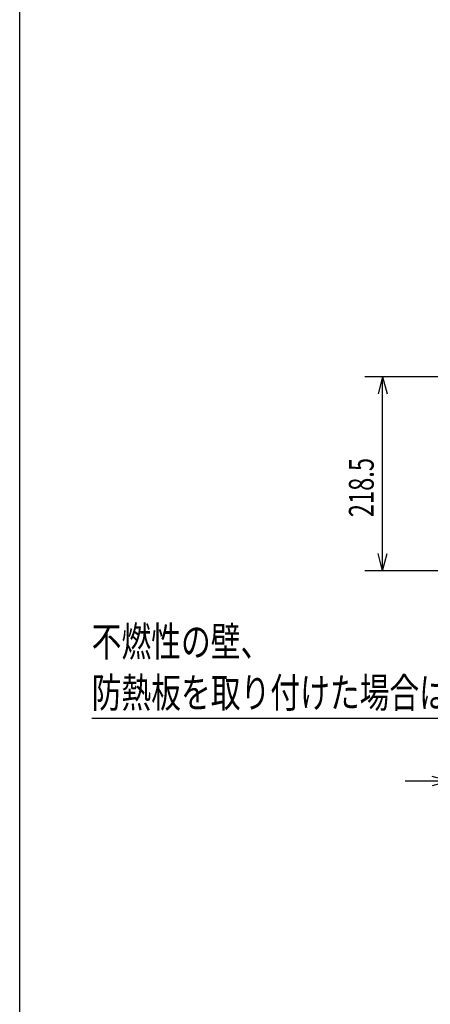
# Model space of a CAD drawing. Extents: x 0 to 420, y 0 to 297.
# Drawn here: x 10 to 56, y 101 to 212 of the extents above; entities that cross this region are included whole.
import ezdxf

# ---------------------------------------------------------------- set-up
doc = ezdxf.new("R2010")
doc.units = 0
doc.layers.get('0').update_dxf_attribs({"color": 3, "linetype": 'CONTINUOUS'})
doc.styles.add('STANDARD1', font='MONOTXT', dxfattribs={"bigfont": 'BIGFONT'})
doc.dimstyles.get("Standard").update_dxf_attribs({"dimtxt": 2.5, "dimasz": 2.5, "dimexe": 1.25, "dimexo": 0.625, "dimtad": 1, "dimcen": 2.5, "dimazin": 3, "dimtfac": 1, "dimtmove": 0, "dimatfit": 3})

# ---------------------------------------------------------------- blocks, each defined once
blk = doc.blocks.new('*D10')
at = {"linetype": 'CONTINUOUS'}
for p, q in [((64.28, 171.68), (48.91, 171.68)), ((50.91, 171.68), (50.4, 169.75)), ((50.91, 149.83), (50.91, 171.68)), ((50.91, 171.68), (51.43, 169.75)), ((50.91, 149.83), (50.4, 151.76)), ((50.91, 149.83), (51.43, 151.76)), ((65.74, 149.83), (48.91, 149.83))]:
    blk.add_line(p, q, dxfattribs=at)
at = {"layer": 'DEFPOINTS', "linetype": 'BYBLOCK'}
for p in [(65.28, 171.68), (50.91, 149.83), (66.74, 149.83)]:
    blk.add_point(p, dxfattribs=at)
at = {"linetype": 'CONTINUOUS', "style": 'STANDARD1', "width": 0.7}
blk.add_text('218.5', height=2.8, rotation=90, dxfattribs=at).set_placement((49.91, 155.86))
blk = doc.blocks.new('*D11')
at = {"linetype": 'CONTINUOUS'}
for p, q in [((68.44, 170.68), (68.44, 124.11)), ((58.44, 147.98), (58.44, 124.11)), ((58.44, 126.11), (56.51, 126.62)), ((68.44, 126.11), (70.37, 126.62)), ((73.44, 126.11), (53.44, 126.11)), ((58.44, 126.11), (56.51, 125.59)), ((68.44, 126.11), (70.37, 125.59))]:
    blk.add_line(p, q, dxfattribs=at)
at = {"layer": 'DEFPOINTS', "linetype": 'BYBLOCK'}
for p in [(68.44, 171.68), (58.44, 148.98), (68.44, 126.11)]:
    blk.add_point(p, dxfattribs=at)
at = {"linetype": 'CONTINUOUS', "style": 'STANDARD1', "width": 0.648148}
blk.add_text('100以上', height=2.8, rotation=0, dxfattribs=at).set_placement((57.84, 127.11))

msp = doc.modelspace()

# ---------------------------------------------------------------- linework, layer by layer
at = {"linetype": 'CONTINUOUS'}
for p, q in [((10, 16), (10, 281)), ((18.115, 133.201), (60.319, 133.201))]:
    msp.add_line(p, q, dxfattribs=at)

# ---------------------------------------------------------------- texts
at = {"linetype": 'CONTINUOUS', "style": 'STANDARD1', "width": 0.732143}
for s, p in [('不燃性の壁、', (18.115, 140.161)), ('防熱板を取り付けた場合は０', (18.115, 134.401))]:
    msp.add_text(s, height=3.36, rotation=0, dxfattribs=at).set_placement(p)

# ---------------------------------------------------------------- dimensions: what is measured, and where the dimension line sits
for base, p1, p2, angle, picture, middle in [((50.914, 149.832), (65.277, 171.682), (66.741, 149.832), 90, '*D10', (48.514, 160.757)), ((68.441, 126.106), (58.441, 148.977), (68.441, 171.682), 180, '*D11', (62.736, 128.506))]:
    dim = msp.add_linear_dim(base=base, p1=p1, p2=p2, angle=angle, dimstyle='Standard')
    dim.commit()
    dim.dimension.update_dxf_attribs({"geometry": picture, "text_midpoint": middle, "dimtype": 128})

doc.saveas('drawing.dxf')
